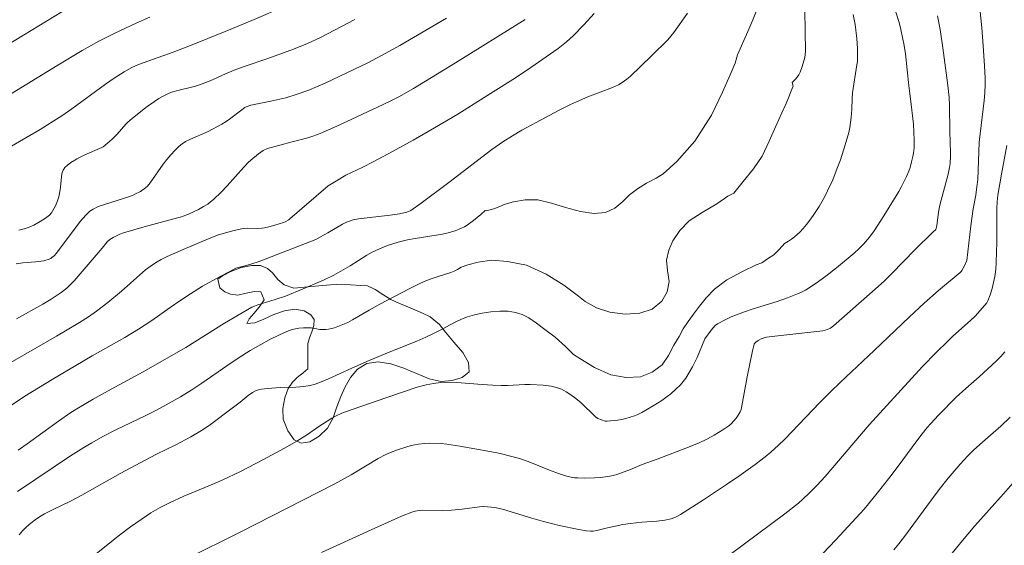
# Model space of a CAD drawing. Units: metres. Extents: x 290832 to 291347, y 1661604 to 1662168.
# Drawn here: x 291172 to 291267, y 1662016 to 1662067 of the extents above; entities that cross this region are included whole.
import ezdxf

# ---------------------------------------------------------------- set-up
doc = ezdxf.new("R2010")
doc.units = ezdxf.units.M
doc.header["$MEASUREMENT"] = 0
for name, color, linetype, lineweight, true_color in [('Curvas_Intermediarias', 7, 'Continuous', 9, 0x783c14), ('Curvas_Mestras', 7, 'Continuous', 20, 0x783c14), ('Vegetacao', 7, 'Orla8', 9, 0x00ff33)]:
    doc.layers.add(name, color=color, linetype=linetype, lineweight=lineweight, true_color=true_color)
doc.styles.get("Standard").update_dxf_attribs({"font": 'arial.ttf'})
doc.linetypes.add('Orla8', pattern='A,6,-0.5,["V",Standard,S=1,R=0,X=-0.5,Y=-1],-0.5,6,-0.5,["V",Standard,S=1,R=0,X=-0.5,Y=-1],-0.5', length=14)

msp = doc.modelspace()

# ---------------------------------------------------------------- linework, layer by layer
at = {"layer": 'Curvas_Intermediarias', "flags": 128}
for points, elevation in [([(291201.039, 1662014.948), (291205.852, 1662017.154), (291208.793, 1662018.451), (291209.795, 1662018.859), (291210.128, 1662018.954), (291210.508, 1662019.025), (291210.821, 1662019.041), (291212.785, 1662019.027), (291213.643, 1662019.046), (291214.671, 1662019.143), (291216.335, 1662019.379), (291216.747, 1662019.396), (291217.131, 1662019.375), (291217.831, 1662019.292), (291218.581, 1662019.127), (291221.414, 1662018.257), (291222.55, 1662017.935), (291223.313, 1662017.742), (291224.08, 1662017.564), (291225.967, 1662017.173), (291226.72, 1662017.042), (291227.105, 1662017.012), (291227.362, 1662017.023), (291227.702, 1662017.074), (291228.758, 1662017.334), (291229.488, 1662017.494), (291230.221, 1662017.641), (291230.96, 1662017.762), (291232.077, 1662017.884), (291233.536, 1662017.971), (291234.29, 1662018.069), (291234.909, 1662018.204), (291235.33, 1662018.371), (291235.532, 1662018.472), (291235.807, 1662018.63), (291238.036, 1662020.045), (291240.276, 1662021.513), (291241.451, 1662022.333), (291243.031, 1662023.47), (291244.015, 1662024.206), (291244.565, 1662024.664), (291245.316, 1662025.344), (291245.876, 1662025.888), (291249.3, 1662029.467), (291250.342, 1662030.507), (291251.265, 1662031.388), (291254.573, 1662034.494), (291257.974, 1662037.756), (291259.396, 1662039.088), (291260.785, 1662040.313), (291262.882, 1662042.041), (291262.983, 1662042.134), (291263.066, 1662042.238), (291263.305, 1662042.679), (291263.534, 1662043.202), (291263.928, 1662046.575), (291264.133, 1662048.191), (291264.402, 1662049.539), (291264.517, 1662050.332), (291264.591, 1662051.049), (291264.643, 1662051.902), (291264.719, 1662054.657), (291265.216, 1662058.701), (291265.275, 1662059.434), (291265.312, 1662060.234), (291265.312, 1662060.835), (291265.253, 1662062.041), (291265.129, 1662063.97), (291264.981, 1662065.734), (291264.382, 1662071.676)], 163), ([(291170.078, 1662028.575), (291172.337, 1662030.066), (291174.978, 1662031.698), (291178.848, 1662033.981), (291182, 1662035.759), (291183.336, 1662036.545), (291184.627, 1662037.402), (291186.393, 1662038.658), (291187.329, 1662039.304), (291188.374, 1662039.985), (291189.542, 1662040.707), (291191.175, 1662041.619), (291192.163, 1662042.145), (291192.765, 1662042.447), (291192.982, 1662042.523), (291193.676, 1662042.691), (291194.216, 1662042.84), (291195.01, 1662043.095), (291196.765, 1662043.769), (291200.506, 1662045.251), (291200.971, 1662045.487), (291201.657, 1662045.866), (291203.077, 1662046.714), (291203.463, 1662046.898), (291203.861, 1662047.055), (291204.135, 1662047.132), (291204.626, 1662047.228), (291207.686, 1662047.578), (291208.603, 1662047.705), (291209.303, 1662047.868), (291209.695, 1662048.047), (291210.695, 1662048.768), (291213.369, 1662050.759), (291217.558, 1662053.947), (291218.624, 1662054.681), (291219.531, 1662055.262), (291220.464, 1662055.801), (291222.728, 1662057.034), (291224, 1662057.711), (291225.16, 1662058.294), (291225.75, 1662058.564), (291226.845, 1662059.028), (291229.222, 1662059.943), (291229.821, 1662060.217), (291230.155, 1662060.42), (291230.63, 1662060.767), (291230.934, 1662061.02), (291233.009, 1662062.995), (291234.594, 1662064.552), (291235.181, 1662065.259), (291236.475, 1662067.144)], 157), ([(291197.763, 1662067.928), (291194.322, 1662066.444), (291191.741, 1662065.363), (291188.363, 1662064), (291186.689, 1662063.371), (291183.326, 1662062.161), (291182.686, 1662061.866), (291181.938, 1662061.462), (291180.987, 1662060.837), (291180.143, 1662060.258), (291176.875, 1662057.87), (291175.917, 1662057.206), (291174.894, 1662056.552), (291173.8, 1662055.887), (291170.416, 1662053.902)], 152), ([(291171.61, 1662020.864), (291173.395, 1662022.03), (291176.746, 1662024.307), (291178.029, 1662025.113), (291178.822, 1662025.574), (291179.876, 1662026.157), (291181.155, 1662026.819), (291183.973, 1662028.179), (291185.065, 1662028.723), (291186.308, 1662029.39), (291187.393, 1662030.017), (291188.507, 1662030.698), (291189.481, 1662031.329), (291191.9, 1662033.027), (291193.078, 1662033.825), (291194.144, 1662034.483), (291195.18, 1662035.082), (291195.983, 1662035.515), (291196.971, 1662036.017), (291197.708, 1662036.342), (291198.226, 1662036.525), (291198.848, 1662036.642), (291199.3, 1662036.684), (291199.753, 1662036.693), (291200.038, 1662036.673), (291200.894, 1662036.542), (291201.177, 1662036.516), (291201.458, 1662036.521), (291201.739, 1662036.56), (291202.296, 1662036.704), (291203.281, 1662037.06), (291203.602, 1662037.214), (291204.07, 1662037.472), (291205.663, 1662038.397), (291206.704, 1662038.974), (291209.555, 1662040.477), (291210.63, 1662041.009), (291211.151, 1662041.232), (291211.684, 1662041.428), (291212.443, 1662041.693), (291213.571, 1662042.056), (291213.899, 1662042.188), (291214.218, 1662042.34), (291214.591, 1662042.549), (291215.216, 1662042.799), (291216.227, 1662043.041), (291217.53, 1662043.228), (291219.072, 1662043.121), (291220.914, 1662042.759), (291222.813, 1662041.885), (291224.524, 1662040.829), (291225.922, 1662039.757), (291226.587, 1662039.244), (291227.674, 1662038.633), (291228.957, 1662038.197), (291230.459, 1662038.02), (291231.87, 1662038.095), (291233.074, 1662038.488), (291233.99, 1662039.263), (291234.519, 1662040.187), (291234.7, 1662041.157), (291234.542, 1662042.235), (291234.467, 1662043.246), (291234.667, 1662044.198), (291235.084, 1662045.113), (291235.746, 1662046.107), (291236.653, 1662047.036), (291237.897, 1662047.86), (291239.327, 1662048.704), (291240.396, 1662049.428), (291240.968, 1662049.709), (291241.868, 1662050.853), (291242.875, 1662052.079), (291243.707, 1662053.309), (291244.393, 1662054.756), (291245.041, 1662056.199), (291245.616, 1662057.505), (291246.029, 1662058.396), (291246.279, 1662058.94), (291246.537, 1662059.608), (291246.725, 1662060.089), (291246.628, 1662060.424), (291246.927, 1662060.735), (291247.102, 1662060.954), (291247.255, 1662061.187), (291247.389, 1662061.444), (291247.604, 1662061.994), (291247.843, 1662062.849), (291247.891, 1662063.14), (291247.903, 1662063.438), (291247.841, 1662067.428)], 159), ([(291171.684, 1662024.86), (291172.547, 1662025.469), (291175.583, 1662027.667), (291176.779, 1662028.486), (291177.514, 1662028.95), (291178.943, 1662029.779), (291180.698, 1662030.755), (291183.801, 1662032.438), (291187.907, 1662034.798), (291191.659, 1662037.131), (291194.315, 1662038.675), (291194.577, 1662038.796), (291194.877, 1662038.909), (291196.573, 1662039.421), (291197.552, 1662039.764), (291199.286, 1662040.47), (291201.297, 1662041.335), (291202.239, 1662041.79), (291202.926, 1662042.167), (291203.827, 1662042.702), (291205.437, 1662043.714), (291205.949, 1662044.009), (291206.659, 1662044.337), (291207.451, 1662044.65), (291208.469, 1662044.993), (291209.369, 1662045.202), (291210.126, 1662045.341), (291212.762, 1662045.756), (291213.195, 1662045.839), (291213.988, 1662046.077), (291214.622, 1662046.324), (291214.893, 1662046.463), (291215.153, 1662046.626), (291215.77, 1662047.079), (291216.477, 1662047.665), (291216.908, 1662048.055), (291217.038, 1662047.999), (291217.741, 1662048.208), (291218.324, 1662048.43), (291218.834, 1662048.64), (291219.637, 1662048.884), (291220.757, 1662049.062), (291222.012, 1662049.081), (291223.324, 1662048.748), (291224.689, 1662048.337), (291226.136, 1662047.957), (291227.448, 1662047.749), (291228.542, 1662047.848), (291229.46, 1662048.284), (291230.22, 1662048.928), (291230.876, 1662049.562), (291231.633, 1662050.154), (291232.513, 1662050.689), (291233.446, 1662051.187), (291234.144, 1662051.594), (291235.445, 1662052.769), (291237.197, 1662054.764), (291238.809, 1662057.275), (291239.879, 1662059.482), (291240.631, 1662061.156), (291241.102, 1662062.3), (291241.321, 1662063.123), (291242.331, 1662065.364), (291242.819, 1662066.494), (291243.135, 1662067.289)], 158), ([(291177.483, 1662013.419), (291181.492, 1662016.626), (291182.573, 1662017.427), (291184.105, 1662018.496), (291184.536, 1662018.774), (291185.419, 1662019.295), (291186.331, 1662019.769), (291187.734, 1662020.409), (291190.315, 1662021.447), (291191.451, 1662021.941), (291193.202, 1662022.793), (291195.387, 1662023.91), (291197.469, 1662025.037), (291198.674, 1662025.727), (291199.705, 1662026.375), (291200.703, 1662027.073), (291201.596, 1662027.663), (291202.065, 1662027.951), (291202.481, 1662028.178), (291203.028, 1662028.422), (291204.016, 1662028.801), (291207.364, 1662029.962), (291210.31, 1662030.931), (291211.181, 1662031.163), (291211.889, 1662031.306), (291212.604, 1662031.386), (291213.412, 1662031.43), (291214.171, 1662031.405), (291216.62, 1662031.199), (291217.633, 1662031.14), (291218.445, 1662031.113), (291219.053, 1662031.112), (291220.737, 1662031.201), (291221.242, 1662031.211), (291222.523, 1662031.134), (291223.3, 1662031.029), (291223.805, 1662030.918), (291224.288, 1662030.742), (291224.75, 1662030.506), (291225.113, 1662030.27), (291225.538, 1662029.96), (291226.148, 1662029.461), (291227.594, 1662028.084), (291227.823, 1662027.924), (291228.155, 1662027.77), (291228.505, 1662027.671), (291228.707, 1662027.658), (291229.724, 1662027.765), (291230.123, 1662027.826), (291230.53, 1662027.915), (291230.947, 1662028.029), (291231.357, 1662028.163), (291231.689, 1662028.29), (291232.067, 1662028.483), (291233.16, 1662029.126), (291233.992, 1662029.654), (291234.52, 1662030.028), (291234.86, 1662030.295), (291235.343, 1662030.713), (291235.797, 1662031.159), (291236.07, 1662031.48), (291236.321, 1662031.822), (291236.665, 1662032.356), (291236.986, 1662032.919), (291237.181, 1662033.305), (291237.41, 1662033.812), (291238.155, 1662035.627), (291238.767, 1662036.478), (291239.158, 1662036.923), (291239.41, 1662037.086), (291240.141, 1662037.473), (291240.707, 1662037.738), (291241.226, 1662037.947), (291242.015, 1662038.234), (291242.761, 1662038.485), (291245.181, 1662039.251), (291246.178, 1662039.584), (291247.155, 1662039.965), (291247.537, 1662040.137), (291247.904, 1662040.337), (291248.95, 1662041.011), (291249.896, 1662041.684), (291250.92, 1662042.503), (291252.633, 1662043.929), (291253.115, 1662044.37), (291253.531, 1662044.794), (291254.109, 1662045.474), (291254.559, 1662046.065), (291255.495, 1662047.514), (291256.956, 1662049.873), (291257.225, 1662050.35), (291257.692, 1662051.335), (291257.905, 1662051.836), (291258.04, 1662052.213), (291258.192, 1662052.762), (291258.309, 1662053.259), (291258.368, 1662053.593), (291258.426, 1662054.099), (291258.447, 1662054.864), (291258.37, 1662056.4), (291258.093, 1662058.858), (291257.934, 1662060.112), (291257.591, 1662063.211), (291257.469, 1662064.009), (291257.158, 1662065.548), (291256.975, 1662066.248), (291256.66, 1662067.247)], 161), ([(291227.444, 1662067.104), (291226.458, 1662065.996), (291225.42, 1662064.939), (291224.789, 1662064.378), (291223.963, 1662063.718), (291221.333, 1662061.868), (291219.834, 1662060.877), (291217.43, 1662059.357), (291214.256, 1662057.38), (291212.009, 1662056.055), (291209.929, 1662054.86), (291207.915, 1662053.743), (291206.052, 1662052.737), (291205.057, 1662052.24), (291203.425, 1662051.47), (291202.499, 1662050.929), (291201.713, 1662050.418), (291197.999, 1662047.238), (291197.874, 1662047.148), (291197.543, 1662046.955), (291197.369, 1662046.88), (291196.519, 1662046.608), (291195.944, 1662046.451), (291195.531, 1662046.358), (291195.279, 1662046.329), (291194.897, 1662046.313), (291193.93, 1662046.332), (291193.482, 1662046.287), (291192.716, 1662046.148), (291192.212, 1662046.025), (291191.649, 1662045.863), (291191.091, 1662045.677), (291190.186, 1662045.341), (291187.661, 1662044.281), (291186.117, 1662043.595), (291185.529, 1662043.3), (291185.147, 1662043.085), (291184.685, 1662042.793), (291184.027, 1662042.3), (291181.682, 1662040.246), (291180.374, 1662039.125), (291179.279, 1662038.286), (291178.507, 1662037.757), (291177.636, 1662037.198), (291175.391, 1662035.877), (291169.41, 1662032.466)], 156), ([(291169.484, 1662058.418), (291175.51, 1662062.097), (291177.894, 1662063.518), (291179.486, 1662064.418), (291181.033, 1662065.203), (291183.113, 1662066.17), (291184.44, 1662066.757)], 151), ([(291213.162, 1662066.644), (291208.646, 1662064.016), (291207.28, 1662063.255), (291205.548, 1662062.348), (291204.263, 1662061.713), (291201.423, 1662060.379), (291200.571, 1662060.003), (291199.817, 1662059.691), (291198.609, 1662059.266), (291197.608, 1662058.956), (291196.133, 1662058.616), (291194.205, 1662058.235), (291193.761, 1662058.084), (291193.636, 1662058.016), (291193.332, 1662057.797), (291192.142, 1662056.874), (291191.835, 1662056.658), (291191.387, 1662056.386), (291190.087, 1662055.693), (291188.315, 1662054.927), (291187.87, 1662054.706), (291187.576, 1662054.507), (291187.278, 1662054.262), (291186.859, 1662053.863), (291186.462, 1662053.431), (291186.088, 1662052.978), (291185.731, 1662052.512), (291184.476, 1662050.712), (291184.22, 1662050.402), (291184.025, 1662050.224), (291183.523, 1662049.896), (291182.99, 1662049.613), (291182.743, 1662049.501), (291181.975, 1662049.223), (291179.433, 1662048.428), (291178.94, 1662048.176), (291178.638, 1662047.97), (291178.231, 1662047.584), (291177.687, 1662046.977), (291175.404, 1662043.91), (291175.17, 1662043.652), (291174.951, 1662043.479), (291174.831, 1662043.407), (291174.576, 1662043.293), (291174.377, 1662043.223), (291174.173, 1662043.177), (291173.365, 1662043.082), (291172.146, 1662042.971), (291171.497, 1662042.889)], 154), ([(291171.762, 1662046.14), (291172.258, 1662046.276), (291172.743, 1662046.444), (291173.194, 1662046.635), (291173.813, 1662046.972), (291174.34, 1662047.309), (291174.718, 1662047.593), (291174.923, 1662047.822), (291175.185, 1662048.261), (291175.299, 1662048.495), (291175.499, 1662048.976), (291175.634, 1662049.367), (291175.694, 1662049.674), (291175.773, 1662050.311), (291175.836, 1662050.982), (291175.923, 1662051.58), (291175.981, 1662051.787), (291176.054, 1662051.956), (291176.204, 1662052.188), (291176.433, 1662052.399), (291176.785, 1662052.676), (291177.16, 1662052.926), (291177.354, 1662053.036), (291178.125, 1662053.415), (291179.779, 1662054.14), (291179.918, 1662054.216), (291180.538, 1662054.71), (291180.829, 1662054.978), (291181.263, 1662055.443), (291182.104, 1662056.402), (291182.277, 1662056.566), (291182.764, 1662056.975), (291184.183, 1662058.096), (291184.877, 1662058.606), (291185.292, 1662058.873), (291185.722, 1662059.116), (291186.161, 1662059.341), (291186.521, 1662059.484), (291187.286, 1662059.697), (291188.469, 1662059.975), (291188.859, 1662060.08), (291189.243, 1662060.203), (291189.756, 1662060.395), (291190.262, 1662060.604), (291191.768, 1662061.272), (291192.763, 1662061.689), (291193.677, 1662062.018), (291195.773, 1662062.713), (291198.069, 1662063.56), (291199.622, 1662064.161), (291201.027, 1662064.807), (291204.288, 1662066.524)], 153), ([(291187.985, 1662014.338), (291193.176, 1662016.91), (291202.335, 1662021.578), (291203.911, 1662022.462), (291206.542, 1662024.033), (291207.291, 1662024.439), (291207.732, 1662024.634), (291208.411, 1662024.885), (291209.206, 1662025.143), (291209.744, 1662025.29), (291210.429, 1662025.432), (291211.06, 1662025.506), (291211.482, 1662025.526), (291212.655, 1662025.481), (291213.187, 1662025.428), (291214.456, 1662025.239), (291217.357, 1662024.722), (291218.353, 1662024.526), (291219.494, 1662024.247), (291220.309, 1662024.003), (291221.074, 1662023.738), (291223.114, 1662022.908), (291223.999, 1662022.581), (291224.671, 1662022.361), (291225.056, 1662022.262), (291225.542, 1662022.183), (291225.869, 1662022.158), (291226.517, 1662022.142), (291227.491, 1662022.161), (291228.052, 1662022.197), (291228.765, 1662022.287), (291229.34, 1662022.389), (291229.744, 1662022.512), (291230.985, 1662022.98), (291232.105, 1662023.465), (291233.557, 1662023.973), (291236.341, 1662025.033), (291237.566, 1662025.531), (291238.44, 1662025.948), (291239.076, 1662026.301), (291239.905, 1662026.805), (291240.312, 1662027.072), (291240.505, 1662027.216), (291240.686, 1662027.373), (291241.005, 1662027.71), (291241.29, 1662028.083), (291241.596, 1662028.574), (291241.673, 1662028.793), (291241.75, 1662029.137), (291242.265, 1662031.961), (291242.77, 1662034.467), (291242.939, 1662035.094), (291243.009, 1662035.21), (291243.099, 1662035.312), (291243.322, 1662035.478), (291243.608, 1662035.627), (291243.813, 1662035.703), (291244.148, 1662035.779), (291244.945, 1662035.895), (291249.579, 1662036.383), (291250.054, 1662036.529), (291250.339, 1662036.655), (291250.634, 1662036.872), (291254.117, 1662039.937), (291255.532, 1662041.207), (291256.246, 1662041.91), (291258.524, 1662044.253), (291260.224, 1662045.904), (291260.518, 1662046.21), (291260.582, 1662046.328), (291260.63, 1662046.561), (291260.807, 1662047.871), (291260.929, 1662048.55), (291261.721, 1662051.568), (291261.858, 1662052.205), (291261.911, 1662052.58), (291261.961, 1662053.337), (291261.966, 1662053.622), (291261.889, 1662055.702), (291261.859, 1662058.206), (291261.817, 1662059), (291261.679, 1662060.385), (291261.216, 1662063.784), (291260.944, 1662065.564), (291260.71, 1662066.876)], 162), ([(291267.415, 1662054.322), (291266.896, 1662051.572), (291266.55, 1662049.528), (291266.478, 1662048.891), (291266.447, 1662048.251), (291266.445, 1662044.968), (291266.379, 1662043.053), (291266.33, 1662042.328), (291266.236, 1662041.648), (291265.976, 1662040.485), (291265.807, 1662039.885), (291265.572, 1662039.3), (291265.465, 1662039.112), (291265.29, 1662038.881), (291264.332, 1662037.829), (291263.879, 1662037.402), (291262.181, 1662035.881), (291261.683, 1662035.412), (291260.571, 1662034.317), (291259.232, 1662032.931), (291254.086, 1662027.287), (291249.806, 1662022.308), (291249.039, 1662021.468), (291248.292, 1662020.723), (291247.658, 1662020.12), (291247.227, 1662019.736), (291245.929, 1662018.677), (291240.614, 1662014.757)], 164), ([(291256.483, 1662015.199), (291256.953, 1662015.784), (291257.59, 1662016.619), (291260.106, 1662020.057), (291260.844, 1662021.035), (291261.718, 1662022.128), (291262.885, 1662023.486), (291263.611, 1662024.27), (291264.184, 1662024.849), (291264.784, 1662025.4), (291266.088, 1662026.521), (291266.812, 1662027.167), (291267.733, 1662028.047)], 166), ([(291260.178, 1662012.503), (291262.961, 1662015.914), (291264.323, 1662017.541), (291267.096, 1662020.617), (291267.997, 1662021.658)], 167)]:
    msp.add_lwpolyline(points, dxfattribs=dict(at, elevation=elevation))
at = {"layer": 'Curvas_Mestras', "flags": 128}
for points, elevation in [([(291166.237, 1662061.382), (291175.908, 1662067.269)], 150), ([(291220.786, 1662066.521), (291214.039, 1662062.339), (291209.97, 1662059.845), (291208.539, 1662059.041), (291207.703, 1662058.616), (291206.465, 1662058.029), (291202.544, 1662056.214), (291200.928, 1662055.494), (291200.223, 1662055.221), (291199.739, 1662055.076), (291198.202, 1662054.691), (291195.828, 1662054.033), (291195.413, 1662053.85), (291194.955, 1662053.525), (291194.207, 1662052.917), (291193.968, 1662052.704), (291193.528, 1662052.239), (291191.933, 1662050.44), (291191.337, 1662049.827), (291190.586, 1662049.118), (291190.317, 1662048.884), (291190.035, 1662048.669), (291189.641, 1662048.424), (291189.132, 1662048.152), (291188.172, 1662047.679), (291187.5, 1662047.441), (291186.642, 1662047.189), (291183.888, 1662046.45), (291181.869, 1662045.872), (291181.515, 1662045.751), (291180.892, 1662045.43), (291180.569, 1662045.222), (291180.307, 1662045.001), (291179.822, 1662044.385), (291177.108, 1662041.223), (291176.727, 1662040.844), (291176.385, 1662040.537), (291175.837, 1662040.114), (291175.272, 1662039.714), (291174.883, 1662039.465), (291174.065, 1662038.993), (291171.508, 1662037.564)], 155), ([(291252.54, 1662066.995), (291252.714, 1662066.04), (291252.88, 1662064.696), (291252.947, 1662063.727), (291252.954, 1662062.815), (291252.936, 1662062.474), (291252.897, 1662062.135), (291252.478, 1662059.42), (291252.432, 1662058.89), (291252.401, 1662057.812), (291252.343, 1662057.051), (291252.216, 1662056.072), (291252.103, 1662055.589), (291251.752, 1662054.396), (291251.29, 1662052.945), (291250.993, 1662052.129), (291250.547, 1662051.016), (291250.06, 1662049.951), (291249.751, 1662049.333), (291249.234, 1662048.433), (291248.659, 1662047.553), (291248.348, 1662047.119), (291248.02, 1662046.699), (291247.695, 1662046.317), (291247.352, 1662045.949), (291246.853, 1662045.487), (291246.562, 1662045.273), (291246.258, 1662045.077), (291245.895, 1662044.862), (291245.683, 1662044.611), (291245.302, 1662044.194), (291244.853, 1662043.766), (291244.326, 1662043.435), (291243.699, 1662042.979), (291243.141, 1662042.774), (291241.815, 1662042.148), (291240.299, 1662041.331), (291239.097, 1662040.426), (291238.282, 1662039.594), (291237.641, 1662038.785), (291237.075, 1662038.016), (291236.546, 1662037.293), (291236.073, 1662036.592), (291235.678, 1662035.857), (291235.168, 1662035.026), (291234.644, 1662034.015), (291234.034, 1662033.101), (291233.083, 1662032.393), (291231.954, 1662031.949), (291230.542, 1662031.866), (291229.059, 1662032.137), (291227.488, 1662032.858), (291226.072, 1662033.705), (291225.467, 1662034.119), (291224.674, 1662034.88), (291223.683, 1662035.785), (291222.689, 1662036.541), (291221.859, 1662037.138), (291221.142, 1662037.64), (291220.477, 1662037.966), (291219.832, 1662038.17), (291219.135, 1662038.286), (291218.316, 1662038.307), (291217.448, 1662038.236), (291216.615, 1662038.119), (291215.867, 1662037.946), (291215.205, 1662037.752), (291214.595, 1662037.515), (291214.005, 1662037.238), (291213.455, 1662036.942), (291212.786, 1662036.603), (291211.906, 1662036.131), (291211.161, 1662035.77), (291210.273, 1662035.387), (291207.617, 1662034.327), (291205.667, 1662033.519), (291203.99, 1662032.787), (291201.725, 1662031.744), (291200.954, 1662031.429), (291200.431, 1662031.245), (291199.967, 1662031.116), (291199.355, 1662031.016), (291198.572, 1662030.953), (291197.078, 1662030.907), (291195.826, 1662030.826), (291195.246, 1662030.754), (291194.963, 1662030.696), (291194.668, 1662030.592), (291194.386, 1662030.442), (291193.954, 1662030.153), (291193.174, 1662029.503), (291192.535, 1662029.001), (291190.182, 1662027.249), (291189.419, 1662026.744), (291188.416, 1662026.127), (291186.957, 1662025.353), (291185.075, 1662024.461), (291184.515, 1662024.177), (291181.567, 1662022.58), (291177.856, 1662020.489), (291176.757, 1662019.92), (291175.006, 1662019.082), (291174.223, 1662018.677), (291173.765, 1662018.403), (291173.323, 1662018.102), (291172.894, 1662017.784), (291172.49, 1662017.435), (291172.115, 1662017.054), (291171.767, 1662016.65)], 160), ([(291267.222, 1662034.372), (291266.833, 1662033.924), (291266.414, 1662033.489), (291265.959, 1662033.06), (291264.732, 1662031.949), (291263.426, 1662030.81), (291262.518, 1662029.968), (291260.797, 1662028.225), (291260.042, 1662027.424), (291259.696, 1662027.035), (291259.201, 1662026.429), (291258.678, 1662025.738), (291256.889, 1662023.286), (291256.092, 1662022.232), (291254.863, 1662020.674), (291253.599, 1662019.129), (291250.866, 1662016.187), (291248.994, 1662014.212)], 165)]:
    msp.add_lwpolyline(points, dxfattribs=dict(at, elevation=elevation))
at = {"layer": 'Vegetacao', "flags": 128}
msp.add_lwpolyline([(291199.732, 1662032.705), (291199.732, 1662032.705), (291199.274, 1662032.334), (291198.692, 1662031.868), (291198.246, 1662031.444), (291197.811, 1662030.82), (291197.49, 1662029.921), (291197.294, 1662028.886), (291197.355, 1662027.842), (291197.799, 1662026.735), (291198.399, 1662025.862), (291199.085, 1662025.537), (291199.937, 1662025.667), (291200.833, 1662026.22), (291201.637, 1662026.982), (291202.193, 1662027.977), (291202.546, 1662029.033), (291202.912, 1662030.037), (291203.356, 1662030.989), (291203.867, 1662031.898), (291204.525, 1662032.692), (291205.443, 1662033.224), (291206.553, 1662033.386), (291207.778, 1662033.19), (291209.026, 1662032.784), (291210.252, 1662032.271), (291211.467, 1662031.769), (291212.625, 1662031.489), (291213.702, 1662031.578), (291214.677, 1662031.887), (291215.348, 1662032.439), (291215.298, 1662033.325), (291214.743, 1662034.304), (291213.862, 1662035.314), (291213.071, 1662036.282), (291212.472, 1662037.008), (291211.57, 1662037.764), (291210.76, 1662038.141), (291209.624, 1662038.632), (291208.533, 1662039.082), (291207.768, 1662039.417), (291206.979, 1662039.92), (291206.236, 1662040.382), (291205.493, 1662040.737), (291204.864, 1662040.777), (291203.876, 1662040.858), (291202.551, 1662040.874), (291201.934, 1662040.84), (291200.801, 1662040.761), (291199.41, 1662040.629), (291198.389, 1662040.531), (291197.444, 1662040.865), (291196.813, 1662041.369), (291196.293, 1662042.021), (291195.831, 1662042.431), (291195.133, 1662042.723), (291194.302, 1662042.72), (291193.282, 1662042.516), (291192.285, 1662042.143), (291191.468, 1662041.728), (291191.009, 1662041.399), (291191.204, 1662040.545), (291191.678, 1662040.188), (291192.24, 1662039.958), (291192.937, 1662039.855), (291193.744, 1662040.027), (291194.551, 1662040.199), (291195.191, 1662040.17), (291195.498, 1662039.401), (291195.031, 1662038.702), (291194.495, 1662038.067), (291194.038, 1662037.548), (291193.827, 1662037.094), (291194.601, 1662037.171), (291195.463, 1662037.543), (291196.449, 1662037.969), (291197.457, 1662038.332), (291198.467, 1662038.484), (291199.366, 1662038.318), (291200.03, 1662037.951), (291200.347, 1662037.488), (291200.316, 1662036.929), (291200.117, 1662036.316), (291199.885, 1662035.714), (291199.741, 1662035.175), (291199.721, 1662034.753), (291199.736, 1662034.067)], close=True, dxfattribs=at)

doc.saveas('drawing.dxf')
